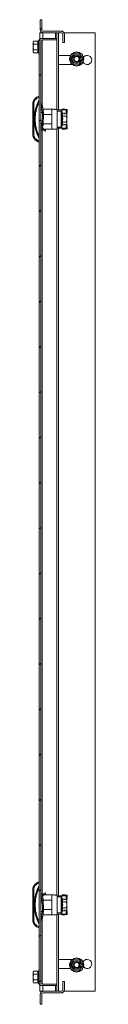
# Model space of a CAD drawing. Units: millimetres. Extents: x 22950 to 26365, y 5581 to 8861.
# Drawn here: x 23071 to 23133, y 6148 to 7124 of the extents above; entities that cross this region are included whole.
import ezdxf

# ---------------------------------------------------------------- set-up
doc = ezdxf.new("R2010")
doc.units = ezdxf.units.MM
pattern_1 = [(45, (23670.362, 5640.795), (-22.45064, 22.45064), [])]

msp = doc.modelspace()

# ---------------------------------------------------------------- hatches: boundary and pattern name
at = {"linetype": 'Continuous', "lineweight": 0}
h = msp.add_hatch(dxfattribs=at)
h.set_pattern_fill('ANSI31', scale=10, style=0)
h.set_pattern_definition(pattern_1)
edge = h.paths.add_edge_path(flags=0)
edge.add_line((23081.05, 7110.77), (23099.05, 7110.77))
edge.add_arc((23099.05, 7109.27), 1.5, 0, 90, ccw=False)
edge.add_line((23100.55, 7109.27), (23100.55, 7101.27))
edge.add_line((23100.55, 7101.27), (23102.05, 7101.27))
edge.add_line((23102.05, 7101.27), (23102.05, 7109.27))
edge.add_arc((23099.05, 7109.27), 3, 0, 90)
edge.add_line((23099.05, 7112.27), (23081.05, 7112.27))
edge.add_arc((23081.05, 7113.77), 1.5, 180, 270, ccw=False)
edge.add_line((23079.55, 7113.77), (23079.55, 7123.77))
edge.add_line((23079.55, 7123.77), (23078.05, 7123.77))
edge.add_line((23078.05, 7123.77), (23078.05, 7113.77))
edge.add_arc((23081.05, 7113.77), 3, 180, 270)
h = msp.add_hatch(dxfattribs=at)
h.set_pattern_fill('ANSI31', scale=10, style=0)
h.set_pattern_definition(pattern_1)
edge = h.paths.add_edge_path(flags=0)
edge.add_line((23078.55, 6169.27), (23078.55, 7102.27))
edge.add_arc((23080.05, 7102.27), 1.5, 90, 180, ccw=False)
edge.add_line((23080.05, 7103.77), (23094.55, 7103.77))
edge.add_line((23094.55, 7103.77), (23094.55, 7105.27))
edge.add_line((23094.55, 7105.27), (23080.05, 7105.27))
edge.add_arc((23080.05, 7102.27), 3, 90, 180)
edge.add_line((23077.05, 7102.27), (23077.05, 6169.27))
edge.add_arc((23080.05, 6169.27), 3, 180, 270)
edge.add_line((23080.05, 6166.27), (23094.55, 6166.27))
edge.add_line((23094.55, 6166.27), (23094.55, 6167.77))
edge.add_line((23094.55, 6167.77), (23080.05, 6167.77))
edge.add_arc((23080.05, 6169.27), 1.5, 180, 270, ccw=False)
h = msp.add_hatch(dxfattribs=at)
h.set_pattern_fill('ANSI31', scale=10, style=0)
h.set_pattern_definition(pattern_1)
edge = h.paths.add_edge_path(flags=0)
edge.add_line((23099.05, 6160.77), (23081.05, 6160.77))
edge.add_arc((23081.05, 6157.77), 3, 90, 180)
edge.add_line((23078.05, 6157.77), (23078.05, 6147.77))
edge.add_line((23078.05, 6147.77), (23079.55, 6147.77))
edge.add_line((23079.55, 6147.77), (23079.55, 6157.77))
edge.add_arc((23081.05, 6157.77), 1.5, 90, 180, ccw=False)
edge.add_line((23081.05, 6159.27), (23099.05, 6159.27))
edge.add_arc((23099.05, 6162.27), 3, 270, 360)
edge.add_line((23102.05, 6162.27), (23102.05, 6170.27))
edge.add_line((23102.05, 6170.27), (23100.55, 6170.27))
edge.add_line((23100.55, 6170.27), (23100.55, 6162.27))
edge.add_arc((23099.05, 6162.27), 1.5, 270, 360, ccw=False)

# ---------------------------------------------------------------- linework, layer by layer
at = {"color": 7, "linetype": 'Continuous', "lineweight": 15}
for p, q in [((23078.05, 7123.77), (23079.55, 7123.77)), ((23078.05, 7113.77), (23078.05, 7123.77)), ((23079.55, 7113.77), (23079.55, 7123.77)), ((23077.55, 7110.77), (23077.55, 7103.93)), ((23077.55, 7110.77), (23080.55, 7110.77)), ((23079.95, 7110.77), (23080.06, 7110.94)), ((23081.05, 7110.77), (23080.55, 7110.77)), ((23099.05, 7112.27), (23081.05, 7112.27)), ((23099.05, 7110.77), (23081.05, 7110.77)), ((23094.55, 7105.27), (23094.55, 7110.77)), ((23096.05, 7034.32), (23096.05, 7110.77)), ((23100.55, 7112.27), (23099.05, 7112.27)), ((23100.55, 7112.27), (23100.55, 7111.87)), ((23100.55, 7101.27), (23100.55, 7109.27)), ((23101.65, 7110.77), (23132.55, 7110.77)), ((23102.05, 7101.27), (23102.05, 7109.27)), ((23132.55, 7110.77), (23132.55, 6160.77)), ((23071.4, 7102.54), (23070.95, 7101.77)), ((23070.95, 7101.1), (23071.4, 7102.54)), ((23070.95, 7101.77), (23070.95, 7101.1)), ((23071.4, 7099.66), (23070.95, 7101.1)), ((23070.95, 7101.1), (23070.95, 7096.77)), ((23070.95, 7096.77), (23071.4, 7099.66)), ((23071.4, 7093.88), (23070.95, 7096.77)), ((23070.95, 7096.77), (23070.95, 7092.44)), ((23075.84, 7102.54), (23071.4, 7102.54)), ((23071.4, 7099.66), (23075.84, 7099.66)), ((23076.25, 7102.87), (23076.22, 7102.68)), ((23076.49, 7103.51), (23076.25, 7102.87)), ((23077.05, 7102.27), (23077.05, 6169.27)), ((23078.55, 7102.27), (23078.55, 6169.27)), ((23094.55, 7105.27), (23080.05, 7105.27)), ((23094.55, 7103.77), (23080.05, 7103.77)), ((23094.55, 7103.77), (23094.55, 7105.27)), ((23094.55, 7034.71), (23094.55, 7103.77)), ((23100.55, 7101.27), (23102.05, 7101.27)), ((23070.95, 7092.44), (23071.4, 7093.88)), ((23071.4, 7091), (23070.95, 7092.44)), ((23070.95, 7092.44), (23070.95, 7091.77)), ((23070.95, 7091.77), (23071.4, 7091)), ((23071.4, 7093.88), (23075.84, 7093.88)), ((23071.4, 7091), (23075.84, 7091)), ((23076.25, 7093.72), (23075.95, 7092.21)), ((23076.22, 7090.85), (23076.25, 7090.67)), ((23076.25, 7090.67), (23076.49, 7090.03)), ((23107.87, 7088.27), (23096.05, 7088.27)), ((23117.08, 7090.02), (23118.58, 7087.39)), ((23118.58, 7087.39), (23120.11, 7084.77)), ((23096.05, 7079.27), (23109.56, 7079.27)), ((23109.51, 7082.15), (23107.98, 7084.77)), ((23111.01, 7079.52), (23109.51, 7082.15)), ((23077.05, 7047.72), (23076.05, 7047.72)), ((23070.55, 7040.73), (23070.55, 7009.71)), ((23070.55, 7040.73), (23071.55, 7040.73)), ((23071.55, 7040.73), (23071.87, 7042.29)), ((23071.55, 7009.71), (23071.55, 7040.73)), ((23076.25, 7046.72), (23077.05, 7046.72)), ((23079.5, 7040.48), (23078.55, 7040.45)), ((23079.23, 7037.97), (23080.2, 7038)), ((23080.01, 7033.97), (23078.55, 7033.97)), ((23078.55, 7031.89), (23080.21, 7031.89)), ((23080.27, 7029.01), (23080.26, 7029.37)), ((23081.05, 7033.97), (23080.92, 7033.97)), ((23081.05, 7035.22), (23081.05, 7033.97)), ((23089.65, 7035.22), (23081.05, 7035.22)), ((23081.08, 7032.03), (23081.26, 7029.04)), ((23081.22, 7029.8), (23089.65, 7029.8)), ((23089.65, 7029.8), (23089.65, 7035.22)), ((23092.15, 7035.12), (23089.65, 7035.12)), ((23089.65, 7029.8), (23089.65, 7020.64)), ((23092.15, 7034.71), (23092.15, 7035.12)), ((23094.65, 7034.71), (23092.15, 7034.71)), ((23094.65, 7015.32), (23094.65, 7034.71)), ((23098.65, 7034.31), (23094.65, 7034.31)), ((23094.65, 7033.08), (23098.65, 7033.08)), ((23098.65, 7033.08), (23098.65, 7034.31)), ((23098.65, 7017.35), (23098.65, 7033.08)), ((23099.55, 7034.32), (23098.75, 7034.32)), ((23099.65, 7034.61), (23103.65, 7034.61)), ((23099.65, 7034.32), (23099.65, 7034.61)), ((23099.65, 7034.32), (23103.65, 7034.32)), ((23099.71, 7035.18), (23100.81, 7035.47)), ((23099.71, 7035.18), (23103.65, 7034.61)), ((23099.87, 7031.08), (23099.72, 7031.51)), ((23100.16, 7025.22), (23099.87, 7028.15)), ((23099.88, 7031.07), (23099.9, 7031)), ((23102.15, 7030.99), (23099.99, 7030.99)), ((23103.91, 7028.11), (23099.99, 7028.11)), ((23100.81, 7035.47), (23104.75, 7034.9)), ((23100.82, 7035.47), (23100.81, 7035.47)), ((23104.76, 7034.9), (23100.82, 7035.47)), ((23102.15, 7030.99), (23102.15, 7030.44)), ((23102.15, 7030.44), (23104.17, 7030.44)), ((23103.65, 7034.61), (23104.75, 7034.9)), ((23103.65, 7034.32), (23103.65, 7034.61)), ((23103.65, 7034.61), (23103.65, 7034.61)), ((23103.65, 7030.44), (23103.65, 7034.32)), ((23104.35, 7029.55), (23103.91, 7028.11)), ((23103.91, 7028.11), (23104.35, 7025.22)), ((23104.17, 7030.44), (23104.35, 7029.55)), ((23104.35, 7030.13), (23104.17, 7030.44)), ((23104.68, 7032.91), (23104.29, 7030.24)), ((23104.35, 7029.55), (23104.35, 7030.13)), ((23104.35, 7025.22), (23104.35, 7029.55)), ((23078.99, 7018.55), (23078.55, 7018.55)), ((23078.55, 7016.23), (23078.86, 7018.08)), ((23079.91, 7018.11), (23079.54, 7015.97)), ((23081.05, 7018.55), (23080.02, 7018.55)), ((23081.05, 7020.64), (23081.05, 7024.39)), ((23089.65, 7020.64), (23081.05, 7020.64)), ((23081.05, 7020.64), (23081.05, 7018.55)), ((23089.65, 7015.22), (23089.65, 7020.64)), ((23099.72, 7018.93), (23099.87, 7019.36)), ((23099.87, 7022.29), (23100.16, 7025.22)), ((23099.9, 7019.44), (23099.88, 7019.36)), ((23103.91, 7022.33), (23099.99, 7022.33)), ((23102.15, 7019.45), (23099.99, 7019.45)), ((23102.15, 7019.99), (23102.15, 7019.45)), ((23104.17, 7019.99), (23102.15, 7019.99)), ((23103.65, 7016.12), (23103.65, 7019.99)), ((23104.35, 7025.22), (23103.91, 7022.33)), ((23103.91, 7022.33), (23104.35, 7020.89)), ((23104.35, 7020.89), (23104.17, 7019.99)), ((23104.17, 7019.99), (23104.35, 7020.31)), ((23104.29, 7020.2), (23104.68, 7017.53)), ((23104.35, 7020.89), (23104.35, 7025.22)), ((23104.35, 7020.31), (23104.35, 7020.89)), ((23071.55, 7009.71), (23070.55, 7009.71)), ((23071.87, 7008.15), (23071.55, 7009.71)), ((23078.55, 7016.47), (23078.59, 7016.47)), ((23079.62, 7016.47), (23081.05, 7016.47)), ((23083.11, 7013.29), (23080.34, 7013.81)), ((23080.51, 7014.79), (23083.07, 7014.29)), ((23081.05, 7016.47), (23081.05, 7015.22)), ((23081.05, 7015.22), (23089.65, 7015.22)), ((23083.07, 7014.29), (23083.11, 7013.29)), ((23089.65, 7015.32), (23094.65, 7015.32)), ((23094.55, 6255.85), (23094.55, 7015.32)), ((23094.65, 7017.35), (23098.65, 7017.35)), ((23094.65, 7016.13), (23098.65, 7016.13)), ((23096.05, 6255.45), (23096.05, 7016.12)), ((23098.65, 7016.13), (23098.65, 7017.35)), ((23098.75, 7016.12), (23099.55, 7016.12)), ((23103.65, 7016.12), (23099.65, 7016.12)), ((23099.65, 7015.83), (23099.65, 7016.12)), ((23103.65, 7015.83), (23099.65, 7015.83)), ((23103.65, 7015.83), (23099.71, 7015.26)), ((23100.81, 7014.97), (23099.71, 7015.26)), ((23104.75, 7015.54), (23100.81, 7014.97)), ((23100.81, 7014.97), (23100.82, 7014.97)), ((23100.82, 7014.97), (23104.76, 7015.54)), ((23103.65, 7015.83), (23103.65, 7016.12)), ((23103.65, 7015.83), (23103.65, 7015.83)), ((23104.75, 7015.54), (23103.65, 7015.83)), ((23077.05, 7002.72), (23076.05, 7002.72)), ((23077.05, 7003.72), (23076.25, 7003.72)), ((23077.05, 6268.85), (23076.05, 6268.85)), ((23076.25, 6267.85), (23077.05, 6267.85)), ((23070.55, 6261.87), (23070.55, 6230.84)), ((23070.55, 6261.87), (23071.55, 6261.87)), ((23071.55, 6261.87), (23071.87, 6263.42)), ((23071.55, 6230.84), (23071.55, 6261.87)), ((23080.34, 6257.73), (23083.11, 6258.24)), ((23080.51, 6256.75), (23083.07, 6257.25)), ((23081.05, 6256.35), (23081.05, 6255.1)), ((23089.65, 6256.35), (23081.05, 6256.35)), ((23083.07, 6257.25), (23083.11, 6258.24)), ((23089.65, 6250.94), (23089.65, 6256.35)), ((23092.15, 6256.25), (23089.65, 6256.25)), ((23092.15, 6255.85), (23092.15, 6256.25)), ((23099.71, 6256.32), (23100.81, 6256.6)), ((23099.71, 6256.32), (23103.65, 6255.75)), ((23100.81, 6256.6), (23104.75, 6256.03)), ((23100.82, 6256.6), (23100.81, 6256.6)), ((23104.76, 6256.04), (23100.82, 6256.6)), ((23078.55, 6255.3), (23078.86, 6253.46)), ((23078.59, 6255.1), (23078.55, 6255.1)), ((23078.55, 6253.02), (23078.98, 6253.02)), ((23079.91, 6253.42), (23079.54, 6255.56)), ((23081.05, 6255.1), (23079.62, 6255.1)), ((23080.01, 6253.02), (23081.05, 6253.02)), ((23081.05, 6253.02), (23081.05, 6250.94)), ((23081.05, 6250.94), (23089.65, 6250.94)), ((23081.05, 6247.15), (23081.05, 6250.94)), ((23089.65, 6250.94), (23089.65, 6241.77)), ((23094.65, 6255.85), (23092.15, 6255.85)), ((23094.65, 6236.45), (23094.65, 6255.85)), ((23098.65, 6255.45), (23094.65, 6255.45)), ((23094.65, 6254.22), (23098.65, 6254.22)), ((23098.65, 6254.22), (23098.65, 6255.45)), ((23098.65, 6238.49), (23098.65, 6254.22)), ((23099.55, 6255.45), (23098.75, 6255.45)), ((23099.65, 6255.75), (23103.65, 6255.75)), ((23099.65, 6255.46), (23099.65, 6255.75)), ((23099.65, 6255.46), (23103.65, 6255.46)), ((23099.87, 6252.22), (23099.72, 6252.64)), ((23100.16, 6246.35), (23099.87, 6249.28)), ((23099.88, 6252.21), (23099.9, 6252.13)), ((23102.15, 6252.13), (23099.99, 6252.13)), ((23103.91, 6249.24), (23099.99, 6249.24)), ((23102.15, 6252.13), (23102.15, 6251.58)), ((23102.15, 6251.58), (23104.17, 6251.58)), ((23103.65, 6255.75), (23104.75, 6256.03)), ((23103.65, 6255.46), (23103.65, 6255.75)), ((23103.65, 6255.75), (23103.65, 6255.75)), ((23103.65, 6251.58), (23103.65, 6255.46)), ((23104.35, 6250.68), (23103.91, 6249.24)), ((23103.91, 6249.24), (23104.35, 6246.35)), ((23104.17, 6251.58), (23104.35, 6250.68)), ((23104.35, 6251.26), (23104.17, 6251.58)), ((23104.68, 6254.04), (23104.29, 6251.37)), ((23104.35, 6250.68), (23104.35, 6251.26)), ((23104.35, 6246.35), (23104.35, 6250.68)), ((23080.21, 6239.69), (23078.55, 6239.69)), ((23078.55, 6237.6), (23080.01, 6237.6)), ((23080.26, 6242.17), (23080.27, 6242.53)), ((23080.92, 6237.6), (23081.05, 6237.6)), ((23081.05, 6237.6), (23081.05, 6236.35)), ((23081.08, 6239.51), (23081.26, 6242.5)), ((23089.65, 6241.77), (23081.22, 6241.77)), ((23089.65, 6236.35), (23089.65, 6241.77)), ((23094.65, 6238.49), (23098.65, 6238.49)), ((23094.65, 6237.26), (23098.65, 6237.26)), ((23096.05, 6160.77), (23096.05, 6237.26)), ((23098.65, 6237.26), (23098.65, 6238.49)), ((23098.75, 6237.25), (23099.55, 6237.25)), ((23103.65, 6237.25), (23099.65, 6237.25)), ((23099.65, 6236.96), (23099.65, 6237.25)), ((23103.65, 6236.96), (23099.65, 6236.96)), ((23103.65, 6236.96), (23099.71, 6236.39)), ((23099.72, 6240.06), (23099.87, 6240.49)), ((23099.87, 6243.42), (23100.16, 6246.35)), ((23099.9, 6240.57), (23099.88, 6240.5)), ((23103.91, 6243.47), (23099.99, 6243.47)), ((23102.15, 6240.58), (23099.99, 6240.58)), ((23104.75, 6236.67), (23100.81, 6236.1)), ((23100.82, 6236.1), (23104.76, 6236.67)), ((23102.15, 6241.13), (23102.15, 6240.58)), ((23104.17, 6241.13), (23102.15, 6241.13)), ((23103.65, 6237.25), (23103.65, 6241.13)), ((23103.65, 6236.96), (23103.65, 6237.25)), ((23103.65, 6236.96), (23103.65, 6236.96)), ((23104.75, 6236.67), (23103.65, 6236.96)), ((23104.35, 6246.35), (23103.91, 6243.47)), ((23103.91, 6243.47), (23104.35, 6242.02)), ((23104.35, 6242.02), (23104.17, 6241.13)), ((23104.17, 6241.13), (23104.35, 6241.44)), ((23104.29, 6241.34), (23104.68, 6238.66)), ((23104.35, 6242.02), (23104.35, 6246.35)), ((23104.35, 6241.44), (23104.35, 6242.02)), ((23071.55, 6230.84), (23070.55, 6230.84)), ((23071.87, 6229.28), (23071.55, 6230.84)), ((23078.55, 6231.09), (23079.5, 6231.06)), ((23080.2, 6233.54), (23079.23, 6233.57)), ((23081.05, 6236.35), (23089.65, 6236.35)), ((23089.65, 6236.45), (23094.65, 6236.45)), ((23094.55, 6167.77), (23094.55, 6236.45)), ((23100.81, 6236.1), (23099.71, 6236.39)), ((23100.81, 6236.1), (23100.82, 6236.1)), ((23077.05, 6223.85), (23076.05, 6223.85)), ((23077.05, 6224.85), (23076.25, 6224.85)), ((23109.56, 6192.27), (23096.05, 6192.27)), ((23107.98, 6186.77), (23109.51, 6189.39)), ((23109.51, 6189.39), (23111.01, 6192.02)), ((23071.4, 6180.54), (23070.95, 6179.77)), ((23070.95, 6179.1), (23071.4, 6180.54)), ((23070.95, 6179.77), (23070.95, 6179.1)), ((23071.4, 6177.66), (23070.95, 6179.1)), ((23070.95, 6179.1), (23070.95, 6174.77)), ((23071.4, 6180.54), (23075.84, 6180.54)), ((23075.95, 6179.33), (23076.25, 6177.82)), ((23076.25, 6180.87), (23076.22, 6180.68)), ((23076.49, 6181.51), (23076.25, 6180.87)), ((23096.05, 6183.27), (23107.87, 6183.27)), ((23118.58, 6184.15), (23117.08, 6181.52)), ((23120.11, 6186.77), (23118.58, 6184.15)), ((23070.95, 6174.77), (23071.4, 6177.66)), ((23071.4, 6171.88), (23070.95, 6174.77)), ((23070.95, 6174.77), (23070.95, 6170.44)), ((23070.95, 6170.44), (23071.4, 6171.88)), ((23071.4, 6169), (23070.95, 6170.44)), ((23070.95, 6170.44), (23070.95, 6169.77)), ((23070.95, 6169.77), (23071.4, 6169)), ((23075.84, 6177.66), (23071.4, 6177.66)), ((23071.4, 6171.88), (23075.84, 6171.88)), ((23071.4, 6169), (23075.84, 6169)), ((23076.22, 6168.85), (23076.25, 6168.67)), ((23076.25, 6168.67), (23076.49, 6168.03)), ((23102.05, 6170.27), (23100.55, 6170.27)), ((23100.55, 6162.27), (23100.55, 6170.27)), ((23102.05, 6162.27), (23102.05, 6170.27)), ((23077.55, 6167.61), (23077.55, 6160.77)), ((23077.55, 6160.77), (23080.55, 6160.77)), ((23080.06, 6160.6), (23079.95, 6160.77)), ((23080.05, 6167.77), (23094.55, 6167.77)), ((23080.05, 6166.27), (23094.55, 6166.27)), ((23080.55, 6160.77), (23081.05, 6160.77)), ((23081.05, 6160.77), (23099.05, 6160.77)), ((23081.05, 6159.27), (23099.05, 6159.27)), ((23094.55, 6166.27), (23094.55, 6167.77)), ((23094.55, 6160.77), (23094.55, 6166.27)), ((23099.05, 6159.27), (23100.55, 6159.27)), ((23100.55, 6159.67), (23100.55, 6159.27)), ((23132.55, 6160.77), (23101.65, 6160.77)), ((23078.05, 6147.77), (23078.05, 6157.77)), ((23079.55, 6147.77), (23079.55, 6157.77)), ((23079.55, 6147.77), (23078.05, 6147.77))]:
    msp.add_line(p, q, dxfattribs=at)
at = {"color": 8, "linetype": 'Continuous', "lineweight": 15}
for p, q in [((23080.55, 7105.27), (23080.55, 7110.77)), ((23093.05, 7110.77), (23093.05, 7105.27)), ((23076.49, 7103.51), (23076.49, 7090.93)), ((23080.05, 7103.77), (23080.05, 7038.57)), ((23075.95, 7092.21), (23076.22, 7090.85)), ((23076.49, 7090.93), (23076.49, 7090.03)), ((23098.75, 7034.32), (23098.75, 7031.64)), ((23099.55, 7031.74), (23099.55, 7034.32)), ((23099.72, 7025.22), (23099.72, 7031.51)), ((23103.65, 7034.61), (23103.65, 7030.44)), ((23098.75, 7018.8), (23098.75, 7016.12)), ((23099.55, 7016.12), (23099.55, 7018.69)), ((23099.72, 7018.93), (23099.72, 7025.22)), ((23103.65, 7019.99), (23103.65, 7015.83)), ((23080.05, 7016.47), (23080.05, 7014.98)), ((23080.05, 7013.88), (23080.05, 6257.66)), ((23080.05, 6256.55), (23080.05, 6255.1)), ((23098.75, 6255.45), (23098.75, 6252.77)), ((23099.55, 6252.88), (23099.55, 6255.45)), ((23099.72, 6246.35), (23099.72, 6252.64)), ((23103.65, 6255.75), (23103.65, 6251.58)), ((23098.75, 6239.94), (23098.75, 6237.25)), ((23099.55, 6237.25), (23099.55, 6239.83)), ((23099.72, 6240.06), (23099.72, 6246.35)), ((23103.65, 6241.13), (23103.65, 6236.96)), ((23080.05, 6232.97), (23080.05, 6167.77)), ((23076.22, 6180.68), (23075.95, 6179.33)), ((23076.49, 6181.51), (23076.49, 6168.03)), ((23080.55, 6160.77), (23080.55, 6166.27)), ((23093.05, 6166.27), (23093.05, 6160.77))]:
    msp.add_line(p, q, dxfattribs=at)
at = {"color": 7, "linetype": 'Continuous', "lineweight": 15, "flags": 128}
for points in [[(23071.87, 7042.29), (23071.69, 7042.36), (23071.52, 7042.44), (23071.36, 7042.5), (23071.22, 7042.56), (23071.1, 7042.61), (23071.02, 7042.65), (23070.96, 7042.67), (23070.95, 7042.68)], [(23070.95, 7007.76), (23070.96, 7007.77), (23071.02, 7007.79), (23071.1, 7007.83), (23071.22, 7007.88), (23071.36, 7007.93), (23071.52, 7008), (23071.69, 7008.07), (23071.87, 7008.15)], [(23071.87, 6263.42), (23071.69, 6263.5), (23071.52, 6263.57), (23071.36, 6263.64), (23071.22, 6263.7), (23071.1, 6263.75), (23071.02, 6263.78), (23070.96, 6263.8), (23070.95, 6263.81)], [(23070.95, 6228.89), (23070.96, 6228.9), (23071.02, 6228.92), (23071.1, 6228.96), (23071.22, 6229.01), (23071.36, 6229.07), (23071.52, 6229.13), (23071.69, 6229.21), (23071.87, 6229.28)]]:
    msp.add_lwpolyline(points, dxfattribs=at)
at = {"color": 7, "linetype": 'Continuous', "lineweight": 15}
for centre, radius in [((23114.05, 7084.77), 7.1), ((23114.05, 7084.77), 6.73), ((23114.05, 7084.77), 4.25), ((23114.05, 7084.77), 3), ((23114.05, 7084.77), 2.98), ((23114.05, 7084.77), 2.5), ((23114.05, 6186.77), 7.1), ((23114.05, 6186.77), 6.73), ((23114.05, 6186.77), 4.25), ((23114.05, 6186.77), 3), ((23114.05, 6186.77), 2.98), ((23114.05, 6186.77), 2.5)]:
    msp.add_circle(centre, radius, dxfattribs=at)
for centre, radius, start, end in [((23081.05, 7113.77), 3, 180, 270), ((23081.05, 7113.77), 1.5, 180, 270), ((23099.05, 7109.27), 3, 0, 90), ((23099.05, 7109.27), 1.5, 0, 90), ((23077, 7103.32), 0.55, 42.23794, 160), ((23080.05, 7102.27), 3, 90, 180), ((23080.05, 7102.27), 1.5, 90, 180), ((23077, 7090.22), 0.55, 200, 275.21591), ((23124.55, 7083.77), 4.5, 205.81054, 90), ((23124.55, 7083.77), 4.5, 90, 143.3139), ((23079.59, 7039.03), 9.39, 112.16824, 157.10668), ((23075.55, 7040.73), 5, 157.10668, 180), ((23112.58, 7025.22), 40.53, 151.23721, 208.76279), ((23048.46, 7029.92), 31.81, 359.00181, 14.65879), ((23048.55, 7030.29), 32.57, 3.07101, 13.70199), ((23040.66, 7028.56), 39.62, 344.65605, 0.64224), ((23040.41, 7028.57), 40.86, 345.16919, 0.65506), ((23099.2, 7031.32), 0.55, 20, 180), ((23100.16, 7034.08), 4.67, 345.42198, 10.08781), ((23099.2, 7019.12), 0.55, 180, 340), ((23100.16, 7016.35), 4.67, 349.91219, 14.57802), ((23075.55, 7009.71), 5, 180, 202.89332), ((23079.59, 7011.41), 9.39, 202.89332, 247.83176), ((23080.74, 7015.97), 2.2, 185.89945, 259.51705), ((23080.74, 7015.97), 1.2, 179.79604, 259), ((23079.59, 6260.16), 9.39, 112.16824, 157.10668), ((23075.55, 6261.87), 5, 157.10668, 180), ((23112.58, 6246.35), 40.53, 151.23721, 208.76279), ((23080.74, 6255.57), 2.2, 100.48295, 173.10018), ((23080.74, 6255.57), 1.2, 101, 180.20396), ((23040.66, 6242.98), 39.62, 359.35776, 15.34395), ((23040.41, 6242.97), 40.86, 359.34494, 14.83081), ((23099.2, 6252.45), 0.55, 20, 180), ((23100.16, 6255.22), 4.67, 345.42198, 10.08781), ((23048.46, 6241.62), 31.81, 345.34121, 0.99819), ((23048.55, 6241.25), 32.57, 346.29801, 356.92899), ((23099.2, 6240.25), 0.55, 180, 340), ((23100.16, 6237.49), 4.67, 349.912, 14.57821), ((23075.55, 6230.84), 5, 180, 202.89332), ((23079.59, 6232.55), 9.39, 202.89332, 247.83176), ((23124.55, 6187.77), 4.5, 164.88224, 190.79276), ((23124.55, 6187.77), 4.5, 90, 154.18946), ((23124.55, 6187.77), 4.5, 216.6861, 90), ((23077, 6181.32), 0.55, 84.78409, 160), ((23080.05, 6169.27), 3, 180, 270), ((23080.05, 6169.27), 1.5, 180, 270), ((23077, 6168.22), 0.55, 200, 317.76212), ((23081.05, 6157.77), 3, 90, 180), ((23081.05, 6157.77), 1.5, 90, 180), ((23099.05, 6162.27), 1.5, 270, 0), ((23099.05, 6162.27), 3, 270, 0)]:
    msp.add_arc(centre, radius, start, end, dxfattribs=at)
for points in [[(23075.84, 7099.66), (23075.7, 7100.14), (23075.44, 7101.1), (23075.7, 7102.06), (23075.84, 7102.54)], [(23075.84, 7093.88), (23075.7, 7094.84), (23075.44, 7096.77), (23075.7, 7098.69), (23075.84, 7099.66)], [(23099.99, 7030.99), (23100.13, 7030.51), (23100.4, 7029.55), (23100.13, 7028.59), (23099.99, 7028.11)], [(23099.99, 7028.11), (23100.13, 7027.14), (23100.4, 7025.22), (23100.13, 7023.29), (23099.99, 7022.33)], [(23075.84, 6171.88), (23075.7, 6172.84), (23075.44, 6174.77), (23075.7, 6176.69), (23075.84, 6177.66)], [(23075.84, 6169), (23075.7, 6169.48), (23075.44, 6170.44), (23075.7, 6171.4), (23075.84, 6171.88)]]:
    msp.add_open_spline(points, degree=3, dxfattribs=at)
for points, knots in [([(23076.25, 7102.87), (23076.23, 7102.82), (23076.2, 7102.74), (23076.1, 7102.63), (23075.97, 7102.56), (23075.88, 7102.55), (23075.84, 7102.54)], [0, 0, 0, 0, 0.250118, 0.500476, 0.769178, 1, 1, 1, 1]), ([(23075.84, 7099.66), (23075.88, 7099.66), (23075.97, 7099.66), (23076.1, 7099.7), (23076.2, 7099.75), (23076.23, 7099.8), (23076.25, 7099.82)], [0, 0, 0, 0, 0.230891, 0.499608, 0.749977, 1, 1, 1, 1]), ([(23076.25, 7099.82), (23076.1, 7098.8), (23075.8, 7096.77), (23076.1, 7094.74), (23076.25, 7093.72)], [0, 0, 0, 0, 0.499536, 1, 1, 1, 1]), ([(23075.84, 7091), (23075.7, 7091.48), (23075.44, 7092.44), (23075.7, 7093.4), (23075.84, 7093.88)], [0, 0, 0, 0, 0.499999, 1, 1, 1, 1]), ([(23075.84, 7093.88), (23075.88, 7093.88), (23075.97, 7093.87), (23076.1, 7093.84), (23076.2, 7093.78), (23076.23, 7093.74), (23076.25, 7093.72)], [0, 0, 0, 0, 0.230937, 0.499561, 0.749964, 1, 1, 1, 1]), ([(23075.84, 7091), (23075.88, 7090.99), (23075.97, 7090.98), (23076.1, 7090.91), (23076.2, 7090.8), (23076.23, 7090.71), (23076.25, 7090.67)], [0, 0, 0, 0, 0.230934, 0.49954, 0.750124, 1, 1, 1, 1]), ([(23107.98, 7084.77), (23108.49, 7085.64), (23109.52, 7087.38), (23110.52, 7089.14), (23111.01, 7090.02)], [0, 0, 0, 0, 0.49973, 1, 1, 1, 1]), ([(23108.27, 7084.77), (23108.63, 7085.39), (23109.22, 7086.41), (23110.22, 7088.14), (23110.8, 7089.15), (23111.12, 7089.7), (23111.16, 7089.77)], [0, 0, 0, 0, 0.3892157, 0.637211, 0.9544952, 1, 1, 1, 1]), ([(23111.01, 7090.02), (23112.02, 7090.01), (23114.05, 7090), (23116.07, 7090.01), (23117.08, 7090.02)], [0, 0, 0, 0, 0.499728, 1, 1, 1, 1]), ([(23111.16, 7089.77), (23111.88, 7089.77), (23113.05, 7089.77), (23115.05, 7089.77), (23116.22, 7089.77), (23116.85, 7089.77), (23116.93, 7089.77)], [0, 0, 0, 0, 0.389216, 0.637208, 0.954491, 1, 1, 1, 1]), ([(23116.93, 7089.77), (23117.29, 7089.15), (23117.75, 7088.35), (23118.52, 7087.02), (23119.15, 7085.93), (23119.6, 7085.15), (23119.82, 7084.77)], [0, 0, 0, 0, 0.388866, 0.499583, 0.752485, 1, 1, 1, 1]), ([(23108.27, 7084.77), (23108.63, 7084.15), (23109.09, 7083.35), (23109.86, 7082.02), (23110.49, 7080.93), (23110.94, 7080.15), (23111.16, 7079.77)], [0, 0, 0, 0, 0.38887, 0.499583, 0.752485, 1, 1, 1, 1]), ([(23117.08, 7079.52), (23116.07, 7079.52), (23114.05, 7079.54), (23112.03, 7079.52), (23111.01, 7079.52)], [0, 0, 0, 0, 0.499728, 1, 1, 1, 1]), ([(23116.93, 7079.77), (23116.22, 7079.77), (23115.04, 7079.77), (23113.04, 7079.77), (23111.88, 7079.77), (23111.24, 7079.77), (23111.16, 7079.77)], [0, 0, 0, 0, 0.389216, 0.637208, 0.954491, 1, 1, 1, 1]), ([(23119.82, 7084.77), (23119.46, 7084.15), (23118.87, 7083.13), (23117.88, 7081.4), (23117.29, 7080.39), (23116.97, 7079.84), (23116.93, 7079.77)], [0, 0, 0, 0, 0.389216, 0.637206, 0.954495, 1, 1, 1, 1]), ([(23120.11, 7084.77), (23119.6, 7083.9), (23118.58, 7082.16), (23117.58, 7080.4), (23117.08, 7079.52)], [0, 0, 0, 0, 0.49973, 1, 1, 1, 1]), ([(23076.05, 7047.72), (23076.06, 7047.71), (23076.06, 7047.68), (23076.08, 7047.56), (23076.12, 7047.4), (23076.16, 7047.19), (23076.21, 7046.94), (23076.24, 7046.8), (23076.25, 7046.72)], [0, 0, 0, 0, 0.242784, 0.369502, 0.499573, 0.715662, 0.849408, 1, 1, 1, 1]), ([(23071.87, 7042.29), (23072.39, 7043.24), (23073.42, 7045.14), (23075.31, 7046.19), (23076.25, 7046.72)], [0, 0, 0, 0, 0.500002, 1, 1, 1, 1]), ([(23077.05, 7042.55), (23076.45, 7041.2), (23075.24, 7038.51), (23074.01, 7034.21), (23073.23, 7029.77), (23072.97, 7025.22), (23073.23, 7020.67), (23074.01, 7016.23), (23075.24, 7011.93), (23076.45, 7009.24), (23077.05, 7007.89)], [0, 0, 0, 0, 0.123377, 0.246745, 0.372954, 0.5, 0.627046, 0.753255, 0.876616, 1, 1, 1, 1]), ([(23078.55, 7040.22), (23078.56, 7040.21), (23078.59, 7040.12), (23078.72, 7039.73), (23078.93, 7039.07), (23079.11, 7038.43), (23079.21, 7038.06), (23079.23, 7037.97)], [0, 0, 0, 0, 0.042016, 0.318586, 0.605856, 0.90341, 1, 1, 1, 1]), ([(23079.5, 7040.45), (23079.5, 7040.45), (23079.49, 7040.48), (23079.57, 7040.25), (23079.71, 7039.78), (23079.91, 7039.1), (23080.08, 7038.47), (23080.18, 7038.09), (23080.2, 7038)], [0, 0, 0, 0, 0.087049, 0.290417, 0.496348, 0.709292, 0.928865, 1, 1, 1, 1]), ([(23094.65, 7034.31), (23094.71, 7034.31), (23094.84, 7034.31), (23095.79, 7034.32), (23097.14, 7034.32), (23098.22, 7034.32), (23098.75, 7034.32)], [0, 0, 0, 0, 0.250001, 0.499997, 0.749999, 1, 1, 1, 1]), ([(23098.75, 7034.32), (23098.74, 7034.32), (23098.71, 7034.32), (23098.68, 7034.32), (23098.66, 7034.31), (23098.65, 7034.31), (23098.65, 7034.31)], [0, 0, 0, 0, 0.249832, 0.499631, 0.749421, 1, 1, 1, 1]), ([(23103.65, 7034.32), (23103.59, 7034.32), (23103.47, 7034.32), (23102.52, 7034.32), (23101.16, 7034.32), (23100.09, 7034.32), (23099.55, 7034.32)], [0, 0, 0, 0, 0.249976, 0.499984, 0.749997, 1, 1, 1, 1]), ([(23099.65, 7034.61), (23099.65, 7034.66), (23099.65, 7034.76), (23099.67, 7034.95), (23099.7, 7035.09), (23099.71, 7035.18)], [0, 0, 0, 0, 0.251075, 0.502099, 1, 1, 1, 1]), ([(23099.87, 7028.15), (23100.02, 7028.64), (23100.31, 7029.61), (23100.02, 7030.59), (23099.87, 7031.08)], [0, 0, 0, 0, 0.4999101, 1, 1, 1, 1]), ([(23099.99, 7030.99), (23099.98, 7030.99), (23099.95, 7031), (23099.92, 7031.02), (23099.89, 7031.05), (23099.88, 7031.07), (23099.87, 7031.08)], [0, 0, 0, 0, 0.247292, 0.499526, 0.754675, 1, 1, 1, 1]), ([(23099.99, 7028.11), (23099.98, 7028.11), (23099.95, 7028.11), (23099.92, 7028.12), (23099.89, 7028.13), (23099.88, 7028.14), (23099.87, 7028.15)], [0, 0, 0, 0, 0.247594, 0.499385, 0.754726, 1, 1, 1, 1]), ([(23099.99, 7022.33), (23099.98, 7022.33), (23099.95, 7022.33), (23099.92, 7022.32), (23099.89, 7022.31), (23099.88, 7022.29), (23099.87, 7022.29)], [0, 0, 0, 0, 0.247361, 0.499381, 0.753963, 1, 1, 1, 1]), ([(23099.87, 7019.36), (23100.02, 7019.85), (23100.31, 7020.83), (23100.02, 7021.8), (23099.87, 7022.29)], [0, 0, 0, 0, 0.499913, 1, 1, 1, 1]), ([(23099.99, 7019.45), (23099.98, 7019.44), (23099.95, 7019.44), (23099.92, 7019.42), (23099.89, 7019.39), (23099.88, 7019.37), (23099.87, 7019.36)], [0, 0, 0, 0, 0.247621, 0.49957, 0.754696, 1, 1, 1, 1]), ([(23099.99, 7022.33), (23100.13, 7021.85), (23100.4, 7020.89), (23100.13, 7019.93), (23099.99, 7019.45)], [0, 0, 0, 0, 0.500001, 1, 1, 1, 1]), ([(23076.25, 7003.72), (23075.31, 7004.25), (23073.42, 7005.3), (23072.39, 7007.2), (23071.87, 7008.15)], [0, 0, 0, 0, 0.500001, 1, 1, 1, 1]), ([(23098.75, 7016.12), (23098.22, 7016.12), (23097.14, 7016.12), (23095.79, 7016.12), (23094.84, 7016.12), (23094.71, 7016.13), (23094.65, 7016.13)], [0, 0, 0, 0, 0.250001, 0.500003, 0.749999, 1, 1, 1, 1]), ([(23098.65, 7016.13), (23098.65, 7016.13), (23098.66, 7016.12), (23098.68, 7016.12), (23098.71, 7016.12), (23098.74, 7016.12), (23098.75, 7016.12)], [0, 0, 0, 0, 0.250573, 0.500374, 0.750166, 1, 1, 1, 1]), ([(23099.55, 7016.12), (23100.09, 7016.12), (23101.16, 7016.12), (23102.52, 7016.12), (23103.47, 7016.12), (23103.59, 7016.12), (23103.65, 7016.12)], [0, 0, 0, 0, 0.2500033, 0.5000163, 0.7500241, 1, 1, 1, 1]), ([(23099.71, 7015.26), (23099.71, 7015.3), (23099.69, 7015.4), (23099.66, 7015.59), (23099.66, 7015.73), (23099.65, 7015.83)], [0, 0, 0, 0, 0.25104, 0.502012, 1, 1, 1, 1]), ([(23076.05, 7002.72), (23076.06, 7002.73), (23076.06, 7002.75), (23076.08, 7002.88), (23076.12, 7003.04), (23076.16, 7003.25), (23076.21, 7003.49), (23076.24, 7003.64), (23076.25, 7003.72)], [0, 0, 0, 0, 0.242783, 0.369498, 0.499567, 0.715753, 0.849429, 1, 1, 1, 1]), ([(23071.87, 6263.42), (23072.39, 6264.37), (23073.42, 6266.27), (23075.31, 6267.33), (23076.25, 6267.85)], [0, 0, 0, 0, 0.500001, 1, 1, 1, 1]), ([(23076.05, 6268.85), (23076.06, 6268.84), (23076.06, 6268.82), (23076.08, 6268.69), (23076.12, 6268.53), (23076.16, 6268.32), (23076.21, 6268.08), (23076.24, 6267.93), (23076.25, 6267.85)], [0, 0, 0, 0, 0.242787, 0.369507, 0.499568, 0.715676, 0.849406, 1, 1, 1, 1]), ([(23077.05, 6263.68), (23076.45, 6262.33), (23075.24, 6259.64), (23074.01, 6255.34), (23073.23, 6250.9), (23072.97, 6246.35), (23073.23, 6241.8), (23074.01, 6237.36), (23075.24, 6233.07), (23076.45, 6230.37), (23077.05, 6229.03)], [0, 0, 0, 0, 0.123377, 0.246745, 0.372954, 0.5, 0.627046, 0.753255, 0.876616, 1, 1, 1, 1]), ([(23099.65, 6255.75), (23099.65, 6255.79), (23099.65, 6255.89), (23099.67, 6256.08), (23099.7, 6256.22), (23099.71, 6256.32)], [0, 0, 0, 0, 0.25105, 0.502082, 1, 1, 1, 1]), ([(23094.65, 6255.45), (23094.71, 6255.45), (23094.84, 6255.45), (23095.79, 6255.45), (23097.14, 6255.45), (23098.22, 6255.45), (23098.75, 6255.45)], [0, 0, 0, 0, 0.250001, 0.499997, 0.749999, 1, 1, 1, 1]), ([(23098.75, 6255.45), (23098.74, 6255.45), (23098.71, 6255.45), (23098.68, 6255.45), (23098.66, 6255.45), (23098.65, 6255.45), (23098.65, 6255.45)], [0, 0, 0, 0, 0.249832, 0.499631, 0.749421, 1, 1, 1, 1]), ([(23103.65, 6255.46), (23103.59, 6255.46), (23103.47, 6255.46), (23102.52, 6255.45), (23101.16, 6255.45), (23100.09, 6255.45), (23099.55, 6255.45)], [0, 0, 0, 0, 0.249976, 0.499984, 0.749997, 1, 1, 1, 1]), ([(23099.87, 6249.28), (23100.02, 6249.77), (23100.31, 6250.74), (23100.02, 6251.72), (23099.87, 6252.22)], [0, 0, 0, 0, 0.499909, 1, 1, 1, 1]), ([(23099.99, 6252.13), (23099.98, 6252.13), (23099.95, 6252.13), (23099.92, 6252.15), (23099.89, 6252.18), (23099.88, 6252.2), (23099.87, 6252.22)], [0, 0, 0, 0, 0.247249, 0.49944, 0.754545, 1, 1, 1, 1]), ([(23099.99, 6249.24), (23099.98, 6249.24), (23099.95, 6249.24), (23099.92, 6249.25), (23099.89, 6249.27), (23099.88, 6249.28), (23099.87, 6249.28)], [0, 0, 0, 0, 0.2475815, 0.4993769, 0.7547221, 1, 1, 1, 1]), ([(23099.99, 6252.13), (23100.13, 6251.64), (23100.4, 6250.68), (23100.13, 6249.72), (23099.99, 6249.24)], [0, 0, 0, 0, 0.500001, 1, 1, 1, 1]), ([(23099.99, 6249.24), (23100.13, 6248.28), (23100.4, 6246.35), (23100.13, 6244.43), (23099.99, 6243.47)], [0, 0, 0, 0, 0.5000026, 1, 1, 1, 1]), ([(23098.75, 6237.25), (23098.22, 6237.25), (23097.14, 6237.25), (23095.79, 6237.26), (23094.84, 6237.26), (23094.71, 6237.26), (23094.65, 6237.26)], [0, 0, 0, 0, 0.250001, 0.5000026, 0.749999, 1, 1, 1, 1]), ([(23098.65, 6237.26), (23098.65, 6237.26), (23098.66, 6237.26), (23098.68, 6237.26), (23098.71, 6237.25), (23098.74, 6237.25), (23098.75, 6237.25)], [0, 0, 0, 0, 0.250579, 0.500378, 0.750168, 1, 1, 1, 1]), ([(23099.55, 6237.25), (23100.09, 6237.25), (23101.16, 6237.25), (23102.52, 6237.25), (23103.47, 6237.25), (23103.59, 6237.25), (23103.65, 6237.25)], [0, 0, 0, 0, 0.2500033, 0.5000163, 0.7500241, 1, 1, 1, 1]), ([(23099.71, 6236.39), (23099.71, 6236.44), (23099.69, 6236.53), (23099.66, 6236.72), (23099.66, 6236.86), (23099.65, 6236.96)], [0, 0, 0, 0, 0.25104, 0.502012, 1, 1, 1, 1]), ([(23099.99, 6243.47), (23099.98, 6243.47), (23099.95, 6243.46), (23099.92, 6243.45), (23099.89, 6243.44), (23099.88, 6243.43), (23099.87, 6243.42)], [0, 0, 0, 0, 0.247335, 0.499395, 0.75397, 1, 1, 1, 1]), ([(23099.87, 6240.49), (23100.02, 6240.98), (23100.31, 6241.96), (23100.02, 6242.93), (23099.87, 6243.42)], [0, 0, 0, 0, 0.499913, 1, 1, 1, 1]), ([(23099.99, 6240.58), (23099.98, 6240.58), (23099.95, 6240.57), (23099.92, 6240.55), (23099.89, 6240.52), (23099.88, 6240.5), (23099.87, 6240.49)], [0, 0, 0, 0, 0.247614, 0.499556, 0.754531, 1, 1, 1, 1]), ([(23099.99, 6243.47), (23100.13, 6242.98), (23100.4, 6242.02), (23100.13, 6241.06), (23099.99, 6240.58)], [0, 0, 0, 0, 0.500001, 1, 1, 1, 1]), ([(23076.25, 6224.85), (23075.31, 6225.38), (23073.42, 6226.43), (23072.39, 6228.33), (23071.87, 6229.28)], [0, 0, 0, 0, 0.500001, 1, 1, 1, 1]), ([(23079.23, 6233.57), (23079.15, 6233.28), (23079, 6232.71), (23078.77, 6231.97), (23078.61, 6231.48), (23078.56, 6231.35), (23078.55, 6231.32)], [0, 0, 0, 0, 0.296979, 0.593912, 0.890051, 1, 1, 1, 1]), ([(23080.2, 6233.54), (23080.13, 6233.25), (23079.98, 6232.68), (23079.76, 6231.93), (23079.59, 6231.37), (23079.5, 6231.08), (23079.5, 6231.09), (23079.5, 6231.09)], [0, 0, 0, 0, 0.221544, 0.443094, 0.66418, 0.879531, 1, 1, 1, 1]), ([(23076.05, 6223.85), (23076.06, 6223.87), (23076.06, 6223.89), (23076.08, 6224.02), (23076.12, 6224.17), (23076.16, 6224.38), (23076.21, 6224.63), (23076.24, 6224.77), (23076.25, 6224.85)], [0, 0, 0, 0, 0.24278, 0.369496, 0.499565, 0.715752, 0.849429, 1, 1, 1, 1]), ([(23108.27, 6186.77), (23108.63, 6187.39), (23109.09, 6188.19), (23109.86, 6189.52), (23110.49, 6190.61), (23110.94, 6191.38), (23111.16, 6191.77)], [0, 0, 0, 0, 0.38887, 0.499583, 0.752485, 1, 1, 1, 1]), ([(23111.01, 6192.02), (23112.02, 6192.01), (23114.05, 6192), (23116.07, 6192.01), (23117.08, 6192.02)], [0, 0, 0, 0, 0.499728, 1, 1, 1, 1]), ([(23111.16, 6191.77), (23111.88, 6191.77), (23113.05, 6191.77), (23115.05, 6191.77), (23116.22, 6191.77), (23116.85, 6191.77), (23116.93, 6191.77)], [0, 0, 0, 0, 0.389216, 0.637208, 0.954491, 1, 1, 1, 1]), ([(23116.93, 6191.77), (23117.29, 6191.15), (23117.88, 6190.13), (23118.88, 6188.4), (23119.46, 6187.39), (23119.78, 6186.84), (23119.82, 6186.77)], [0, 0, 0, 0, 0.389212, 0.637211, 0.954495, 1, 1, 1, 1]), ([(23117.08, 6192.02), (23117.58, 6191.14), (23118.58, 6189.38), (23119.6, 6187.64), (23120.11, 6186.77)], [0, 0, 0, 0, 0.4997249, 1, 1, 1, 1]), ([(23075.84, 6177.66), (23075.7, 6178.14), (23075.44, 6179.1), (23075.7, 6180.06), (23075.84, 6180.54)], [0, 0, 0, 0, 0.500001, 1, 1, 1, 1]), ([(23075.84, 6180.54), (23075.88, 6180.55), (23075.97, 6180.56), (23076.1, 6180.63), (23076.2, 6180.74), (23076.23, 6180.82), (23076.25, 6180.87)], [0, 0, 0, 0, 0.230933, 0.499536, 0.749888, 1, 1, 1, 1]), ([(23111.01, 6181.52), (23110.52, 6182.4), (23109.52, 6184.15), (23108.49, 6185.9), (23107.98, 6186.77)], [0, 0, 0, 0, 0.4997249, 1, 1, 1, 1]), ([(23111.16, 6181.77), (23110.8, 6182.39), (23110.21, 6183.41), (23109.21, 6185.14), (23108.63, 6186.15), (23108.31, 6186.7), (23108.27, 6186.77)], [0, 0, 0, 0, 0.389212, 0.637206, 0.954495, 1, 1, 1, 1]), ([(23117.08, 6181.52), (23116.07, 6181.52), (23114.05, 6181.54), (23112.03, 6181.52), (23111.01, 6181.52)], [0, 0, 0, 0, 0.499728, 1, 1, 1, 1]), ([(23116.93, 6181.77), (23116.22, 6181.77), (23115.04, 6181.77), (23113.04, 6181.77), (23111.88, 6181.77), (23111.24, 6181.77), (23111.16, 6181.77)], [0, 0, 0, 0, 0.389216, 0.637208, 0.954491, 1, 1, 1, 1]), ([(23116.93, 6181.77), (23117.29, 6182.39), (23117.75, 6183.19), (23118.52, 6184.52), (23119.15, 6185.61), (23119.6, 6186.38), (23119.82, 6186.77)], [0, 0, 0, 0, 0.388866, 0.499583, 0.752485, 1, 1, 1, 1]), ([(23076.25, 6177.82), (23076.23, 6177.8), (23076.2, 6177.75), (23076.1, 6177.7), (23075.97, 6177.66), (23075.88, 6177.66), (23075.84, 6177.66)], [0, 0, 0, 0, 0.250139, 0.500437, 0.769161, 1, 1, 1, 1]), ([(23075.84, 6171.88), (23075.88, 6171.88), (23075.97, 6171.87), (23076.1, 6171.84), (23076.2, 6171.78), (23076.23, 6171.74), (23076.25, 6171.72)], [0, 0, 0, 0, 0.23094, 0.49958, 0.749985, 1, 1, 1, 1]), ([(23075.84, 6169), (23075.88, 6168.99), (23075.97, 6168.98), (23076.1, 6168.91), (23076.2, 6168.8), (23076.23, 6168.71), (23076.25, 6168.67)], [0, 0, 0, 0, 0.230927, 0.499535, 0.750122, 1, 1, 1, 1]), ([(23076.25, 6177.82), (23076.1, 6176.8), (23075.8, 6174.77), (23076.1, 6172.74), (23076.25, 6171.72)], [0, 0, 0, 0, 0.499536, 1, 1, 1, 1])]:
    msp.add_open_spline(points, degree=3, knots=knots, dxfattribs=at)
at = {"color": 8, "linetype": 'Continuous', "lineweight": 15}
for points, knots in [([(23076.22, 7102.68), (23076.09, 7102.23), (23075.81, 7101.26), (23076.1, 7100.32), (23076.25, 7099.82)], [0, 0, 0, 0, 0.4675706, 1, 1, 1, 1]), ([(23076.25, 6171.72), (23076.1, 6171.22), (23075.81, 6170.28), (23076.09, 6169.31), (23076.22, 6168.85)], [0, 0, 0, 0, 0.530639, 1, 1, 1, 1])]:
    msp.add_open_spline(points, degree=3, knots=knots, dxfattribs=at)

doc.saveas('drawing.dxf')
